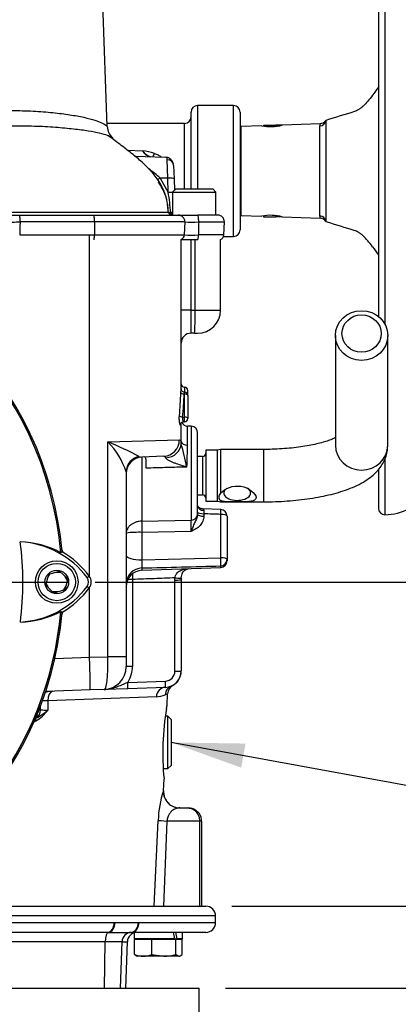
# Model space of a CAD drawing. Units: millimetres. Extents: x 0 to 594, y 0 to 420.
# Drawn here: x 371 to 394, y 146 to 207 of the extents above; entities that cross this region are included whole.
import ezdxf
from ezdxf.enums import TextEntityAlignment as Align
from ezdxf.lldxf.tags import DXFTag

# ---------------------------------------------------------------- set-up
doc = ezdxf.new("R2010")
doc.units = ezdxf.units.MM
for name, color, linetype in [('Default', 7, 'Continuous'), ('DV3_Default', 7, 'Continuous'), ('GB-IS3-INFLG_F14', 7, 'Continuous'), ('II0-20LONG-STD', 7, 'Continuous'), ('II0-20SHORT-STD', 7, 'Continuous'), ('II2-01-STD', 7, 'Continuous'), ('II2-02B3B4_F14-S', 7, 'Continuous'), ('II2-04SHW-STD', 7, 'Continuous')]:
    doc.layers.add(name, color=color, linetype=linetype)
doc.styles.add('SEACAD_Arial', font='arial.ttf')
doc.styles.add('SEACAD_Solid_Edge_ISO_GDT_Symbols', font='SEIGDT.TTF')
tags = doc.linetypes.add('CENTER2', pattern=[28.575, 19.05, -3.175, 3.175, -3.175]).pattern_tags.tags
tags[10:11] = [DXFTag(74, 4), DXFTag(75, 0), DXFTag(340, '0'), DXFTag(46, 0.0), DXFTag(50, 0.0), DXFTag(44, 0.0), DXFTag(45, 0.0)]
tags[8:9] = [DXFTag(74, 4), DXFTag(75, 0), DXFTag(340, '0'), DXFTag(46, 0.0), DXFTag(50, 0.0), DXFTag(44, 0.0), DXFTag(45, 0.0)]
tags[6:7] = [DXFTag(74, 4), DXFTag(75, 0), DXFTag(340, '0'), DXFTag(46, 0.0), DXFTag(50, 0.0), DXFTag(44, 0.0), DXFTag(45, 0.0)]
tags[4:5] = [DXFTag(74, 4), DXFTag(75, 0), DXFTag(340, '0'), DXFTag(46, 0.0), DXFTag(50, 0.0), DXFTag(44, 0.0), DXFTag(45, 0.0)]
doc.dimstyles.new('ISO-InstDr', dxfattribs={"dimtxt": 3.2, "dimasz": 4.48, "dimexe": 1.6, "dimexo": 1.6, "dimgap": 0.8, "dimtad": 1, "dimdec": 0, "dimlfac": 5, "dimzin": 0, "dimdsep": 46, "dimtxsty": 'SEACAD_Arial', "dimblk1": '_SE_FILLED', "dimblk2": '_SE_FILLED', "dimsah": 1, "dimcen": 1.6, "dimadec": 0, "dimazin": 0, "dimtfac": 0.5, "dimtofl": 0, "dimtmove": 0, "dimatfit": 3, "dimfxl": 1, "dimtzin": 0, "dimarcsym": 0})

# ---------------------------------------------------------------- blocks, each defined once
blk = doc.blocks.new('SEANNOT_GROUP99')
at = {"layer": 'Default', "linetype": 'Continuous'}
blk.add_hatch(color=7, dxfattribs=at).paths.add_polyline_path([(384.424, 162.405), (379.883, 162.474), (384.156, 160.936)])
at = {"layer": 'Default', "color": 7, "linetype": 'Continuous'}
blk.add_line((397.377, 159.283), (400.859, 159.283), dxfattribs=at)
blk.add_lwpolyline([(397.377, 159.283), (379.883, 162.474)], dxfattribs=at)
blk.add_circle((403.259, 159.283), 2.4, dxfattribs=at)
at = {"layer": 'Default', "color": 7, "linetype": 'Continuous', "style": 'SEACAD_Solid_Edge_ISO_GDT_Symbols'}
blk.add_text('q', height=3.2, dxfattribs=at).set_placement((401.435, 160.883), align=Align.TOP_LEFT)
blk = doc.blocks.new('SE5')
at = {"layer": 'DV3_Default', "color": 7, "linetype": 'CENTER2'}
blk.add_line((353.692, 172.274), (373.642, 172.274), dxfattribs=at)
at = {"layer": 'GB-IS3-INFLG_F14', "color": 7, "linetype": 'Continuous'}
for p in [(346.592, 147.474), (381.592, 144.474)]:
    blk.add_line(p, (381.592, 147.474), dxfattribs=at)
at = {"layer": 'II0-20LONG-STD', "color": 7, "linetype": 'Continuous'}
for p, q in [((373.215, 174.118), (373.132, 174.065)), ((372.225, 172.087), (372.397, 172.759)), ((372.397, 172.759), (373.064, 172.945)), ((373.064, 172.945), (373.56, 172.461)), ((374.749, 172.542), (374.875, 172.636)), ((372.72, 171.603), (372.225, 172.087)), ((373.56, 172.461), (373.388, 171.79)), ((373.388, 171.79), (372.72, 171.603)), ((374.749, 172.006), (374.875, 171.912)), ((373.132, 170.484), (373.216, 170.431))]:
    blk.add_line(p, q, dxfattribs=at)
for radius in [1.3, 1.14, 0.722]:
    blk.add_circle((372.892, 172.274), radius, dxfattribs=at)
for centre, radius, start, end in [((352.092, 172.274), 21.116, 4.86645, 85.13628), ((352.092, 172.274), 21.203, 4.98926, 85.0132), ((352.092, 172.274), 18.733, 352.50221, 7.52832), ((370.518, 169.258), 5.472, 61.46172, 88.47777), ((370.36, 169.25), 5.487, 36.8699, 86.82482), ((370.36, 169.25), 5.644, 36.8699, 59.60447), ((374.392, 172.274), 0.603, 323.1301, 36.8699), ((374.392, 172.274), 0.446, 323.1301, 36.8699), ((370.389, 175.269), 5.446, 272.90796, 323.19654), ((370.389, 175.269), 5.603, 300.29883, 323.19468), ((352.092, 172.274), 21.203, 274.98926, 355.0132), ((352.092, 172.274), 21.116, 288.57497, 355.13628), ((370.546, 175.261), 5.433, 271.25568, 298.4334)]:
    blk.add_arc(centre, radius, start, end, dxfattribs=at)
at = {"layer": 'II0-20SHORT-STD', "color": 7, "linetype": 'Continuous'}
for p, q in [((372.331, 172.502), (372.496, 172.788)), ((372.809, 172.874), (373.138, 172.874)), ((373.37, 172.646), (373.535, 172.361)), ((372.414, 171.902), (372.249, 172.188)), ((373.454, 172.046), (373.289, 171.761)), ((372.975, 171.674), (372.648, 171.674))]:
    blk.add_line(p, q, dxfattribs=at)
at = {"layer": 'II2-01-STD', "color": 7, "linetype": 'Continuous'}
for p, q in [((374.892, 172.612), (374.892, 193.474)), ((380.492, 184.062), (380.492, 193.206)), ((381.071, 193.185), (381.071, 188.874)), ((381.348, 188.874), (381.348, 193.185)), ((382.892, 188.874), (382.892, 193.198)), ((381.071, 188.874), (380.492, 188.874)), ((381.071, 188.874), (381.348, 188.874)), ((381.348, 188.874), (382.892, 188.874)), ((381.299, 187.474), (381.092, 187.474)), ((381.299, 187.474), (381.492, 187.474)), ((389.912, 187.33), (389.912, 180.634)), ((393.112, 180.634), (393.112, 187.33)), ((380.692, 184.174), (380.692, 183.877)), ((380.692, 183.763), (380.673, 183.763)), ((380.692, 183.877), (380.691, 183.877)), ((380.692, 183.763), (380.692, 183.877)), ((380.692, 182.35), (380.692, 183.763)), ((380.892, 183.677), (380.892, 183.974)), ((380.892, 183.677), (380.892, 182.264)), ((380.579, 182.35), (380.692, 182.35)), ((380.692, 182.064), (380.692, 182.35)), ((380.492, 180.875), (380.492, 182.014)), ((380.64, 182.064), (380.692, 182.064)), ((380.878, 180.63), (380.878, 181.795)), ((381.106, 181.788), (380.878, 181.795)), ((381.106, 181.788), (381.106, 176.061)), ((381.492, 176.421), (381.492, 181.388)), ((376.012, 180.829), (380.378, 180.954)), ((376.012, 167.705), (376.012, 180.829)), ((380.491, 180.722), (380.492, 180.875)), ((377.917, 179.947), (378.097, 179.908)), ((379.433, 179.954), (378.097, 179.908)), ((378.097, 179.908), (378.097, 175.999)), ((381.792, 179.952), (381.492, 179.952)), ((381.792, 179.952), (381.792, 177.596)), ((381.992, 180.324), (381.992, 177.224)), ((382.712, 180.324), (381.992, 180.324)), ((382.899, 180.374), (382.712, 180.324)), ((382.712, 177.224), (382.712, 180.324)), ((382.899, 180.374), (382.899, 177.708)), ((383.837, 180.374), (382.899, 180.374)), ((385.512, 180.374), (383.837, 180.374)), ((385.512, 180.374), (385.512, 177.174)), ((377.132, 179), (377.132, 167.705)), ((381.492, 177.596), (381.792, 177.596)), ((381.992, 177.224), (382.712, 177.224)), ((382.712, 177.224), (382.899, 177.174)), ((382.899, 177.174), (382.899, 177.252)), ((382.899, 177.174), (383.837, 177.174)), ((383.837, 177.174), (385.512, 177.174)), ((381.492, 176.421), (381.492, 176.402)), ((382.908, 176.703), (381.802, 176.746)), ((381.878, 176.444), (381.878, 176.299)), ((382.906, 173.755), (382.906, 176.405)), ((383.292, 176.302), (383.292, 173.652)), ((378.097, 175.999), (381.106, 176.061)), ((381.106, 175.365), (378.097, 175.31)), ((378.097, 175.31), (378.097, 173.627)), ((378.097, 173.627), (382.906, 173.755)), ((382.906, 173.161), (382.906, 173.259)), ((383.292, 173.652), (383.292, 173.56)), ((378.097, 172.993), (382.906, 173.161)), ((378.097, 173.134), (378.097, 172.993)), ((377.518, 172.428), (377.518, 167.123)), ((380.106, 172.397), (380.111, 172.529)), ((380.106, 166.826), (380.106, 172.397)), ((380.496, 172.516), (380.492, 172.411)), ((380.492, 172.411), (380.492, 166.84)), ((374.892, 167.68), (374.892, 171.936)), ((372.775, 167.603), (374.892, 167.677)), ((374.892, 167.68), (376.012, 167.705)), ((374.892, 167.677), (374.892, 167.68)), ((377.132, 167.705), (376.012, 167.705)), ((377.132, 167.705), (377.132, 167.109)), ((377.125, 166.969), (377.132, 166.969)), ((377.132, 166.969), (377.132, 167.109)), ((377.23, 166.146), (379.527, 166.226)), ((374.931, 165.68), (372.213, 165.585)), ((375.781, 165.71), (374.931, 165.68)), ((377.23, 165.76), (375.781, 165.71)), ((379.527, 165.84), (377.23, 165.76)), ((379.661, 165.45), (379.519, 165.39)), ((379.632, 164.745), (379.661, 165.45)), ((379.88, 165.918), (379.973, 165.951)), ((378.975, 165.266), (372.343, 165.025)), ((371.805, 164.474), (371.906, 164.474)), ((379.59, 164.502), (379.597, 164.543)), ((379.683, 164.074), (379.521, 164.074)), ((379.683, 160.874), (379.683, 164.074)), ((379.883, 163.874), (379.683, 164.074)), ((379.883, 163.874), (379.883, 161.074)), ((379.395, 160.874), (379.683, 160.874)), ((379.683, 160.874), (379.883, 161.074)), ((379.413, 159.516), (379.444, 160.254)), ((379.404, 159.516), (379.413, 159.516)), ((380.403, 158.474), (380.906, 158.474)), ((378.842, 152.474), (379.086, 157.716)), ((379.623, 157.674), (379.416, 152.474)), ((381.613, 157.674), (379.623, 157.674)), ((381.613, 157.674), (381.613, 152.474)), ((381.745, 157.674), (381.613, 157.674)), ((381.745, 152.474), (381.745, 157.674))]:
    blk.add_line(p, q, dxfattribs=at)
for centre, radius, start, end in [((381.492, 188.874), 1.4, 270, 0), ((381.092, 186.874), 0.6, 90, 180), ((380.692, 184.374), 0.2, 180, 270), ((380.692, 183.974), 0.2, 0, 90), ((380.692, 183.677), 0.2, 0, 90), ((380.692, 182.264), 0.2, 270, 0), ((380.638, 181.876), 0.187, 89.78465, 148.28894), ((380.892, 182.195), 0.4, 204.9474, 268), ((381.092, 181.388), 0.4, 0, 88), ((368.715, 162.564), 19.669, 62.10537, 68.22209), ((372.759, 177.579), 4.598, 17.99372, 44.96796), ((357.59, 174.341), 23.773, 12.03992, 15.57006), ((315.137, 181.821), 65.752, 357.80232, 358.96173), ((378.132, 178.908), 1, 92, 180), ((381.792, 180.152), 0.2, 270, 0), ((381.792, 177.396), 0.2, 0, 90), ((391.013, 176.744), 9.139, 180.63025, 181.88158), ((382.892, 176.302), 0.4, 0, 87.83075), ((366.658, 175.713), 14.453, 358.62196, 1.37804), ((377.916, 168.129), 7.183, 88.55206, 96.26251), ((373.592, 174.349), 0.4, 193.01983, 227.89526), ((380.017, 173.38), 1.936, 172.67647, 187.32353), ((280.477, 4003.457), 3831.568, 271.459929, 271.531864), ((382.892, 173.56), 0.4, 272, 0), ((378.132, 171.993), 1, 92, 180), ((395.746, 172.916), 18.234, 180.47976, 181.53432), ((352.092, 172.274), 21.2, 275.51365, 354.48635), ((373.592, 170.199), 0.4, 131.682, 166.98017), ((375.732, 167.109), 1.4, 272, 0), ((375.718, 167.123), 1.8, 327.1389, 0), ((379.492, 166.84), 1, 272, 360), ((379.506, 166.826), 0.6, 272, 0), ((379.492, 166.828), 1, 298.57269, 0.00155), ((380.261, 165.425), 0.6, 118.70477, 177.6), ((372.457, 160.286), 4.741, 91.37825, 95.66228), ((378.92, 166.76), 1.495, 272.11128, 293.64184), ((370.326, 165.967), 2.53, 300.53467, 323.12658), ((369.435, 167.992), 4.588, 298.32034, 309.44381), ((372.399, 169.25), 4.801, 264.1065, 269.41328), ((395.438, 161.844), 16.074, 170.28154, 185.69103), ((371.115, 164.882), 1.201, 286.47633, 294.39336), ((385.075, 157.584), 5.99, 161.18816, 178.74065), ((380.412, 159.474), 1, 177.6, 270)]:
    blk.add_arc(centre, radius, start, end, dxfattribs=at)
for centre, major_axis, ratio, start_param, end_param in [((381.092, 188.874), (0, 1.4), 0.014957, 1.570796, 3.141593), ((381.299, 188.874), (0, -1.4), 0.034899, 0, 1.570796), ((374.892, 184.834), (0, -12.212), 0.458563, 1.373124, 1.490006), ((380.673, 183.848), (-0.2, 0.008), 0.428754, 0.089449, 1.587282), ((374.892, 184.748), (0, -12.212), 0.47494, 1.373124, 1.490006), ((380.692, 183.677), (-0.2, 0), 0.429013, 3.141593, 4.712389), ((380.579, 182.436), (-0.199, 0.019), 0.427438, 0.218978, 1.611434), ((380.692, 182.264), (-0.2, 0), 0.429013, 3.141593, 4.712389), ((380.65, 181.872), (0.172, -0.102), 0.972998, 3.160892, 3.689909), ((374.892, 182.014), (5.6, 0), 0.211206, 6.162582, 6.283185), ((380.65, 181.872), (0.172, -0.102), 0.972998, 3.137443, 3.160892), ((379.398, 180.954), (-0.035, 0.999), 0.979535, 3.141593, 4.678196), ((379.492, 180.722), (1, 0.031), 0.853269, 4.737327, 6.247181), ((380.892, 180.875), (-0.4, 0), 0.614139, 0, 1.53589), ((391.512, 180.634), (1.6, 0), 0.95074, 3.141593, 6.283185), ((378.132, 179), (-1, 0), 0.970277, 4.929439, 6.283185), ((383.912, 177.711), (0.82, 0), 0.545497, 2.432871, 6.283185), ((383.912, 177.711), (0.82, 0), 0.545497, 0, 0.708721), ((381.892, 176.946), (0.4, 0), 0.757486, 3.141593, 4.666537), ((381.092, 176.421), (0.4, 0), 0.900448, 4.747296, 6.283185), ((381.892, 176.548), (-0.4, 0), 0.258819, 0, 1.53589), ((381.892, 176.402), (-0.4, 0), 0.258819, 0, 1.53589), ((382.892, 176.302), (-0.015, -0.4), 0.025976, 1.833608, 3.142803), ((382.892, 176.302), (-0.4, 0), 0.258819, 3.141593, 4.677482), ((378.118, 175.465), (-0.011, 0.6), 0.040992, 0.473555, 1.83173), ((378.132, 173.886), (1, 0), 0.258819, 3.141593, 4.677482), ((382.892, 173.652), (-0.011, 0.4), 0.043408, 3.329299, 4.97294), ((382.892, 173.652), (-0.4, 0), 0.258819, 3.141593, 4.677482), ((382.892, 173.652), (0.4, 0), 0.982447, 4.747296, 6.283185), ((378.132, 172.158), (-1, 0), 0.975631, 4.747296, 6.283185), ((377.532, 172.414), (-0.4, 0), 0.034899, 4.747296, 5.571282), ((380.092, 172.411), (0.4, 0), 0.034899, 4.747296, 6.283185), ((380.097, 172.543), (-0.399, 0.028), 0.032398, 1.608037, 3.186736), ((377.532, 167.109), (-0.4, 0), 0.034899, 4.747296, 6.283185), ((380.092, 166.84), (0.4, 0), 0.034899, 4.747296, 6.283185), ((377.216, 166.16), (0.014, -0.4), 0.033683, 0, 1.534714), ((379.513, 166.24), (0.014, -0.4), 0.033683, 0, 1.534714), ((372.484, 164.994), (-0.021, 0.6), 0.971479, 0, 0.50571), ((372.661, 165), (-0.021, 0.6), 0.529269, 0, 1.51041), ((379.548, 165.241), (-0.021, 0.6), 0.956206, 0, 1.495527), ((380.113, 165.365), (-0.233, 0.553), 0.989085, 0, 1.134179), ((371.321, 164.474), (0, -0.6), 0.974275, 0.51927, 1.570796), ((379.196, 164.574), (-0.395, 0.066), 0.894918, 3.124214, 3.278982), ((371.708, 163.78), (-0.088, 0.18), 0.43085, 0.124248, 1.317757), ((380.403, 159.474), (0, 1), 0.999447, 1.528908, 3.141593), ((380.068, 157.674), (-0.999, 0.047), 0.023303, 0.181809, 1.109733)]:
    blk.add_ellipse(centre, major_axis=major_axis, ratio=ratio, start_param=start_param, end_param=end_param, dxfattribs=at)
for centre, major_axis in [((391.512, 187.33), (1.6, 0)), ((391.512, 187.454), (1.2, 0))]:
    blk.add_ellipse(centre, major_axis=major_axis, ratio=0.95074, dxfattribs=at)
for points, knots in [([(380.474, 183.848), (380.476, 183.89), (380.478, 183.927), (380.482, 183.993), (380.484, 184.02), (380.488, 184.059), (380.49, 184.071), (380.492, 184.079), (380.492, 184.075), (380.492, 184.062)], [0, 0, 0, 0, 0.25, 0.25, 0.5, 0.5, 0.75, 0.75, 1, 1, 1, 1]), ([(380.691, 183.88), (380.677, 183.879), (380.643, 183.878), (380.59, 183.901), (380.546, 183.936), (380.518, 183.974), (380.502, 184.009), (380.495, 184.036), (380.493, 184.052), (380.492, 184.06), (380.492, 184.064), (380.492, 184.064), (380.492, 184.064)], [0, 0, 0, 0, 0.1041657, 0.2877046, 0.4349089, 0.5589107, 0.6623246, 0.7417198, 0.791274, 0.8290169, 0.8735951, 0.9120489, 0.9120489, 0.9120489, 0.9120489]), ([(380.691, 183.877), (380.69, 183.877), (380.688, 183.87), (380.682, 183.839), (380.677, 183.805), (380.673, 183.763)], [0.1946498, 0.1946498, 0.1946498, 0.1946498, 0.5, 0.5, 1, 1, 1, 1]), ([(380.452, 181.872), (380.447, 181.864), (380.443, 181.862), (380.432, 181.868), (380.427, 181.877), (380.416, 181.903), (380.411, 181.921), (380.401, 181.965), (380.396, 181.991), (380.388, 182.049), (380.384, 182.081), (380.379, 182.15), (380.377, 182.185), (380.375, 182.294), (380.377, 182.369), (380.383, 182.436)], [0, 0, 0, 0, 0.125, 0.125, 0.25, 0.25, 0.375, 0.375, 0.5, 0.5, 0.625, 0.625, 0.75, 0.75, 1, 1, 1, 1]), ([(380.579, 182.35), (380.573, 182.316), (380.57, 182.277), (380.574, 182.202), (380.58, 182.167), (380.598, 182.11), (380.609, 182.088), (380.625, 182.07), (380.631, 182.066), (380.637, 182.064), (380.639, 182.064), (380.64, 182.064)], [0, 0, 0, 0, 0.25, 0.25, 0.5, 0.5, 0.75, 0.75, 0.875, 0.875, 0.9078876, 0.9078876, 0.9078876, 0.9078876]), ([(389.915, 181.095), (389.867, 181.07), (389.743, 181.011), (389.492, 180.913), (389.161, 180.807), (388.763, 180.704), (388.305, 180.608), (387.794, 180.525), (387.241, 180.457), (386.659, 180.408), (386.066, 180.379), (385.71, 180.376), (385.512, 180.374)], [0.3588994, 0.3588994, 0.3588994, 0.3588994, 0.4078107, 0.4665735, 0.5284502, 0.592952, 0.6595429, 0.7277277, 0.7970869, 0.8672787, 0.938026, 1, 1, 1, 1]), ([(380.378, 180.954), (380.414, 180.955), (380.441, 180.937), (380.469, 180.88), (380.476, 180.855), (380.487, 180.796), (380.49, 180.762), (380.491, 180.722)], [0, 0, 0, 0, 0.5, 0.5, 0.75, 0.75, 1, 1, 1, 1]), ([(385.512, 177.174), (385.652, 177.175), (385.997, 177.177), (386.621, 177.199), (387.327, 177.25), (388.024, 177.326), (388.698, 177.426), (389.346, 177.553), (389.965, 177.706), (390.553, 177.89), (391.111, 178.11), (391.61, 178.363), (392.034, 178.643), (392.376, 178.939), (392.649, 179.252), (392.861, 179.589), (393.013, 179.945), (393.098, 180.306), (393.108, 180.521), (393.112, 180.634)], [0, 0, 0, 0, 0.034469, 0.099825, 0.165321, 0.231095, 0.297338, 0.364296, 0.432311, 0.501871, 0.573671, 0.648538, 0.714563, 0.772578, 0.824692, 0.873077, 0.91924, 0.964234, 1, 1, 1, 1]), ([(378.354, 179.229), (378.356, 179.273), (378.357, 179.316), (378.36, 179.402), (378.361, 179.446), (378.361, 179.529), (378.36, 179.569), (378.357, 179.645), (378.355, 179.68), (378.349, 179.745), (378.345, 179.775), (378.334, 179.825), (378.328, 179.846), (378.305, 179.898), (378.284, 179.914), (378.26, 179.913)], [0, 0, 0, 0, 0.125, 0.125, 0.25, 0.25, 0.375, 0.375, 0.5, 0.5, 0.625, 0.625, 0.75, 0.75, 1, 1, 1, 1]), ([(379.543, 179.87), (379.541, 179.885), (379.537, 179.899), (379.525, 179.921), (379.518, 179.93), (379.49, 179.95), (379.464, 179.955), (379.433, 179.954)], [0, 0, 0, 0, 0.25, 0.25, 0.5, 0.5, 1, 1, 1, 1]), ([(380.841, 179.3), (380.718, 179.334), (380.596, 179.37), (380.354, 179.445), (380.233, 179.485), (380.056, 179.551), (379.998, 179.573), (379.883, 179.622), (379.827, 179.647), (379.72, 179.703), (379.669, 179.733), (379.604, 179.782), (379.585, 179.8), (379.555, 179.835), (379.545, 179.853), (379.543, 179.87)], [0, 0, 0, 0, 0.25, 0.25, 0.5, 0.5, 0.625, 0.625, 0.75, 0.75, 0.875, 0.875, 0.9375, 0.9375, 1, 1, 1, 1]), ([(380.841, 179.3), (380.722, 179.296), (380.603, 179.293), (380.485, 179.29), (380.151, 179.28), (379.817, 179.271), (379.483, 179.261), (379.107, 179.251), (378.73, 179.24), (378.354, 179.229)], [0, 0, 0, 0, 0.14315, 0.14315, 0.14315, 0.545893, 0.545893, 0.545893, 1, 1, 1, 1]), ([(382.899, 177.708), (383.032, 177.854), (383.231, 177.981), (383.664, 178.135), (383.908, 178.16), (384.368, 178.082), (384.589, 177.982), (384.934, 177.727), (385.065, 177.562), (385.064, 177.368), (385.032, 177.317), (384.922, 177.242), (384.846, 177.219), (384.584, 177.174), (384.364, 177.174), (383.907, 177.174), (383.664, 177.172), (383.229, 177.18), (383.032, 177.192), (382.899, 177.252)], [0, 0, 0, 0, 0.125, 0.125, 0.25, 0.25, 0.375, 0.375, 0.5, 0.5, 0.5625, 0.5625, 0.625, 0.625, 0.75, 0.75, 0.875, 0.875, 1, 1, 1, 1]), ([(382.899, 177.708), (382.864, 177.666), (382.837, 177.624), (382.8, 177.54), (382.79, 177.498), (382.79, 177.438), (382.792, 177.419), (382.801, 177.382), (382.809, 177.363), (382.837, 177.311), (382.864, 177.28), (382.899, 177.252)], [0, 0, 0, 0, 0.25, 0.25, 0.5, 0.5, 0.625, 0.625, 0.75, 0.75, 1, 1, 1, 1]), ([(381.799, 176.744), (381.765, 176.748), (381.708, 176.754), (381.63, 176.787), (381.575, 176.824), (381.54, 176.858), (381.514, 176.89), (381.493, 176.928), (381.493, 176.953), (381.492, 176.946), (381.492, 176.946)], [0, 0, 0, 0, 0.1278771, 0.2449068, 0.3422143, 0.4292459, 0.5299978, 0.6920655, 0.9585818, 0.9608505, 0.9608505, 0.9608505, 0.9608505]), ([(381.492, 176.402), (381.492, 176.355), (381.485, 176.308), (381.462, 176.217), (381.445, 176.173), (381.407, 176.089), (381.387, 176.048), (381.345, 175.966), (381.325, 175.926), (381.286, 175.844), (381.267, 175.802), (381.231, 175.717), (381.215, 175.673), (381.182, 175.586), (381.167, 175.542), (381.144, 175.475), (381.136, 175.453), (381.121, 175.409), (381.114, 175.387), (381.106, 175.365)], [0, 0, 0, 0, 0.125, 0.125, 0.25, 0.25, 0.375, 0.375, 0.5, 0.5, 0.625, 0.625, 0.75, 0.75, 0.875, 0.875, 0.9375, 0.9375, 1, 1, 1, 1]), ([(381.878, 176.299), (381.878, 176.245), (381.873, 176.192), (381.852, 176.089), (381.836, 176.038), (381.795, 175.939), (381.771, 175.893), (381.713, 175.803), (381.679, 175.761), (381.571, 175.643), (381.486, 175.576), (381.348, 175.489), (381.301, 175.463), (381.205, 175.413), (381.155, 175.389), (381.106, 175.365)], [0, 0, 0, 0, 0.125, 0.125, 0.25, 0.25, 0.375, 0.375, 0.5, 0.5, 0.75, 0.75, 0.875, 0.875, 1, 1, 1, 1]), ([(381.8, 176.744), (381.802, 176.744), (381.804, 176.743), (381.814, 176.739), (381.824, 176.733), (381.844, 176.717), (381.854, 176.706), (381.869, 176.679), (381.874, 176.663), (381.874, 176.644)], [0.1385102, 0.1385102, 0.1385102, 0.1385102, 0.25, 0.25, 0.5, 0.5, 0.75, 0.75, 1, 1, 1, 1]), ([(382.906, 176.405), (382.731, 176.412), (382.555, 176.418), (382.379, 176.425), (382.212, 176.432), (382.045, 176.438), (381.878, 176.444)], [0, 0, 0, 0, 0.512785, 0.512785, 0.512785, 1, 1, 1, 1]), ([(378.097, 175.999), (378.032, 175.997), (377.967, 175.99), (377.84, 175.967), (377.777, 175.951), (377.659, 175.91), (377.603, 175.885), (377.497, 175.829), (377.449, 175.797), (377.362, 175.728), (377.322, 175.69), (377.254, 175.612), (377.226, 175.572), (377.157, 175.446), (377.132, 175.356), (377.132, 175.269)], [0, 0, 0, 0, 0.125, 0.125, 0.25, 0.25, 0.375, 0.375, 0.5, 0.5, 0.625, 0.625, 0.75, 0.75, 1, 1, 1, 1]), ([(380.111, 172.529), (380.118, 172.579), (380.13, 172.626), (380.156, 172.693), (380.167, 172.715), (380.19, 172.756), (380.202, 172.776), (380.243, 172.831), (380.275, 172.864), (380.344, 172.922), (380.382, 172.946), (380.462, 172.989), (380.504, 173.007), (380.589, 173.038), (380.633, 173.051), (380.715, 173.072), (380.751, 173.08), (380.789, 173.087)], [0, 0, 0, 0, 0.125, 0.125, 0.1875, 0.1875, 0.25, 0.25, 0.375, 0.375, 0.5, 0.5, 0.625, 0.625, 0.75, 0.75, 0.8505841, 0.8505841, 0.8505841, 0.8505841]), ([(380.497, 172.515), (380.503, 172.581), (380.515, 172.693), (380.567, 172.843), (380.631, 172.938), (380.712, 173.006), (380.832, 173.059), (380.924, 173.084), (380.959, 173.092), (380.959, 173.093)], [0, 0, 0, 0, 0.155554, 0.3081372, 0.4478815, 0.6183386, 0.8047763, 0.9116308, 0.9127542, 0.9127542, 0.9127542, 0.9127542]), ([(380.111, 172.529), (379.688, 172.512), (379.264, 172.496), (378.841, 172.479), (378.4, 172.462), (377.959, 172.445), (377.518, 172.428)], [0, 0, 0, 0, 0.489847, 0.489847, 0.489847, 1, 1, 1, 1]), ([(374.931, 165.68), (374.931, 165.68), (374.932, 165.681), (374.933, 165.684), (374.933, 165.686), (374.934, 165.696), (374.935, 165.706), (374.936, 165.732), (374.936, 165.748), (374.936, 165.786), (374.937, 165.83), (374.937, 165.886), (374.936, 165.947), (374.936, 165.981), (374.935, 166.091), (374.933, 166.173), (374.931, 166.312), (374.93, 166.36), (374.928, 166.462), (374.927, 166.515), (374.923, 166.677), (374.92, 166.792), (374.915, 166.973), (374.913, 167.036), (374.909, 167.161), (374.907, 167.224), (374.901, 167.416), (374.897, 167.545), (374.892, 167.677)], [0, 0, 0, 0, 0.03125, 0.03125, 0.0625, 0.0625, 0.125, 0.125, 0.1875, 0.1875, 0.25, 0.3125, 0.3125, 0.375, 0.375, 0.5, 0.5, 0.5625, 0.5625, 0.625, 0.625, 0.75, 0.75, 0.8125, 0.8125, 0.875, 0.875, 1, 1, 1, 1]), ([(375.781, 165.71), (375.802, 165.71), (375.822, 165.724), (375.85, 165.763), (375.859, 165.779), (375.876, 165.818), (375.892, 165.862), (375.907, 165.918), (375.922, 165.979), (375.928, 166.013), (375.948, 166.122), (375.959, 166.205), (375.974, 166.343), (375.979, 166.391), (375.987, 166.492), (375.991, 166.545), (376.001, 166.708), (376.006, 166.822), (376.011, 167.003), (376.013, 167.065), (376.015, 167.19), (376.015, 167.253), (376.016, 167.444), (376.015, 167.573), (376.012, 167.705)], [0, 0, 0, 0, 0.125, 0.125, 0.1875, 0.1875, 0.25, 0.3125, 0.3125, 0.375, 0.375, 0.5, 0.5, 0.5625, 0.5625, 0.625, 0.625, 0.75, 0.75, 0.8125, 0.8125, 0.875, 0.875, 1, 1, 1, 1]), ([(375.781, 165.71), (375.843, 165.712), (375.906, 165.717), (376.03, 165.732), (376.091, 165.742), (376.274, 165.78), (376.395, 165.815), (376.633, 165.898), (376.75, 165.946), (376.928, 166.021), (376.988, 166.046), (377.108, 166.097), (377.169, 166.122), (377.23, 166.146)], [0, 0, 0, 0, 0.125, 0.125, 0.25, 0.25, 0.5, 0.5, 0.75, 0.75, 0.875, 0.875, 1, 1, 1, 1]), ([(372.343, 165.025), (372.344, 164.929), (372.345, 164.834), (372.346, 164.738), (372.348, 164.642), (372.349, 164.545), (372.35, 164.449)], [0, 0, 0, 0, 0.49888, 0.49888, 0.49888, 1, 1, 1, 1]), ([(371.906, 164.474), (371.905, 164.548), (371.905, 164.622), (371.904, 164.696), (371.904, 164.723), (371.904, 164.751), (371.903, 164.778)], [0, 0, 0, 0, 0.4266474, 0.4266474, 0.4266474, 0.5842668, 0.5842668, 0.5842668, 0.5842668]), ([(379.595, 164.557), (379.607, 164.628), (379.617, 164.682), (379.626, 164.736), (379.629, 164.75), (379.632, 164.768), (379.633, 164.772), (379.633, 164.772)], [0, 0, 0, 0, 0.25, 0.25, 0.375, 0.375, 0.4996518, 0.4996518, 0.4996518, 0.4996518]), ([(379.609, 164.619), (379.617, 164.662), (379.624, 164.703), (379.626, 164.713), (379.627, 164.717), (379.627, 164.717)], [0.1613973, 0.1613973, 0.1613973, 0.1613973, 0.486072, 0.648829, 0.6545079, 0.6545079, 0.6545079, 0.6545079]), ([(379.621, 164.683), (379.622, 164.693), (379.625, 164.708), (379.627, 164.721), (379.627, 164.716), (379.628, 164.724), (379.629, 164.728), (379.63, 164.736), (379.63, 164.741), (379.63, 164.745)], [0.5976765, 0.5976765, 0.5976765, 0.5976765, 0.7644062, 0.918812, 0.9721789, 0.977026, 0.9814478, 0.9893652, 1, 1, 1, 1]), ([(380.403, 158.474), (380.337, 158.474), (380.268, 158.465), (380.161, 158.433), (380.125, 158.419), (380.052, 158.382), (380.015, 158.36), (379.941, 158.306), (379.904, 158.274), (379.832, 158.196), (379.797, 158.152), (379.747, 158.071), (379.731, 158.042), (379.701, 157.98), (379.687, 157.947), (379.662, 157.876), (379.651, 157.837), (379.633, 157.758), (379.627, 157.717), (379.623, 157.674)], [0, 0, 0, 0, 0.25, 0.25, 0.375, 0.375, 0.5, 0.5, 0.625, 0.625, 0.75, 0.75, 0.8125, 0.8125, 0.875, 0.875, 0.9375, 0.9375, 1, 1, 1, 1]), ([(380.906, 158.474), (380.997, 158.474), (381.089, 158.453), (381.259, 158.373), (381.336, 158.316), (381.436, 158.204), (381.465, 158.164), (381.517, 158.077), (381.54, 158.03), (381.594, 157.885), (381.613, 157.78), (381.613, 157.674)], [0, 0, 0, 0, 0.25, 0.25, 0.5, 0.5, 0.625, 0.625, 0.75, 0.75, 1, 1, 1, 1]), ([(381.739, 157.675), (381.736, 157.748), (381.73, 157.881), (381.639, 158.083), (381.501, 158.252), (381.325, 158.378), (381.118, 158.459), (380.984, 158.469), (380.906, 158.474)], [0, 0, 0, 0, 0.156284, 0.330067, 0.497752, 0.663293, 0.833235, 1, 1, 1, 1])]:
    blk.add_open_spline(points, degree=3, knots=knots, dxfattribs=at)
at = {"layer": 'II2-02B3B4_F14-S', "color": 7, "linetype": 'Continuous'}
for p, q in [((359.669, 152.474), (381.992, 152.474)), ((382.592, 151.874), (357.861, 151.874)), ((382.592, 151.474), (382.592, 151.874)), ((356.191, 151.474), (376.395, 151.474)), ((376.395, 151.474), (376.443, 151.474)), ((376.443, 151.474), (377.866, 151.474)), ((377.866, 151.474), (377.908, 151.474)), ((377.908, 151.474), (382.592, 151.474)), ((375.996, 150.874), (353.756, 150.874)), ((376.046, 150.874), (375.996, 150.874)), ((377.46, 150.874), (377.431, 150.874)), ((381.992, 150.874), (377.46, 150.874)), ((377.612, 150.843), (377.612, 150.474)), ((380.106, 150.474), (377.612, 150.474)), ((378.704, 150.444), (377.642, 150.444)), ((377.642, 149.53), (377.642, 150.444)), ((377.932, 150.474), (377.902, 150.444)), ((380.154, 150.444), (378.704, 150.444)), ((378.704, 149.53), (378.704, 150.444)), ((380.106, 150.474), (380.242, 150.474)), ((380.154, 149.53), (380.154, 150.444)), ((380.542, 150.444), (380.154, 150.444)), ((380.572, 150.474), (380.242, 150.474)), ((380.282, 150.444), (380.252, 150.474)), ((380.542, 149.53), (380.542, 150.444)), ((380.572, 150.474), (380.572, 150.874)), ((375.848, 150.295), (369.914, 150.295)), ((375.815, 147.474), (375.848, 150.295)), ((376.877, 150.295), (375.848, 150.295)), ((376.784, 147.474), (376.877, 150.295)), ((376.877, 150.295), (377.203, 150.295)), ((377.104, 147.474), (377.203, 150.295)), ((377.737, 149.446), (377.792, 149.414)), ((378.173, 149.414), (377.792, 149.414)), ((379.429, 149.414), (378.173, 149.414)), ((378.704, 149.53), (379.429, 149.414)), ((380.348, 149.414), (379.429, 149.414)), ((380.154, 149.53), (380.348, 149.414)), ((380.348, 149.414), (380.392, 149.414)), ((380.392, 149.414), (380.448, 149.446))]:
    blk.add_line(p, q, dxfattribs=at)
for centre, radius, start, end in [((381.992, 151.874), 0.6, 0, 90), ((381.992, 151.474), 0.6, 270, 0), ((376.738, 176.766), 25.902, 268.46836, 271.53164), ((377.802, 150.274), 0.6, 90, 178), ((378.2, 150.807), 1.393, 246.41534, 268.90325), ((378.147, 150.806), 1.392, 271.08694, 293.59447), ((379.405, 151.885), 2.471, 270.55522, 287.64297)]:
    blk.add_arc(centre, radius, start, end, dxfattribs=at)
for centre, major_axis, ratio, start_param, end_param in [((375.996, 151.474), (0, -0.6), 0.665034, 0, 1.570796), ((376.042, 151.474), (-0.006, -0.6), 0.667561, 0.02454, 1.577379), ((377.42, 151.474), (0.007, -0.6), 0.744519, 0.00977, 1.562608), ((377.46, 151.474), (0, 0.6), 0.746813, 3.141593, 4.712389), ((376.05, 150.274), (0, 0.6), 0.336213, 0.0194, 1.53589), ((377.442, 150.274), (0, 0.6), 0.941786, 0.0194, 1.53589), ((379.092, 150.301), (1.083, -5.52), 0.182676, 1.566323, 1.638924), ((379.092, 151.047), (1.083, -5.52), 0.182676, 1.430995, 1.503596)]:
    blk.add_ellipse(centre, major_axis=major_axis, ratio=ratio, start_param=start_param, end_param=end_param, dxfattribs=at)
for points, knots in [([(377.746, 149.441), (377.743, 149.442), (377.741, 149.444), (377.706, 149.466), (377.674, 149.495), (377.642, 149.53)], [0.4624538, 0.4624538, 0.4624538, 0.4624538, 0.5, 0.5, 1, 1, 1, 1]), ([(380.348, 149.414), (380.365, 149.414), (380.381, 149.417), (380.414, 149.427), (380.43, 149.435), (380.479, 149.466), (380.511, 149.495), (380.542, 149.53)], [0, 0, 0, 0, 0.25, 0.25, 0.5, 0.5, 1, 1, 1, 1])]:
    blk.add_open_spline(points, degree=3, knots=knots, dxfattribs=at)
at = {"layer": 'II2-04SHW-STD', "color": 7, "linetype": 'Continuous'}
for p, q in [((392.942, 218.385), (392.942, 188.012)), ((392.542, 217.985), (392.542, 188.494)), ((375.975, 200.092), (375.713, 207.605)), ((381.092, 196.285), (381.092, 200.985)), ((381.492, 201.385), (381.492, 196.285)), ((383.692, 201.385), (381.492, 201.385)), ((383.692, 193.385), (383.692, 201.385)), ((384.092, 200.985), (384.092, 193.785)), ((389.338, 200.47), (389.338, 194.299)), ((380.692, 200.285), (375.969, 200.285)), ((380.692, 196.285), (380.692, 200.285)), ((385.422, 200.143), (384.128, 200.098)), ((384.128, 200.098), (384.128, 194.671)), ((385.518, 200.185), (386.272, 200.185)), ((385.518, 200.185), (385.518, 200.127)), ((386.272, 200.185), (386.272, 200.114)), ((386.642, 200.185), (386.272, 200.185)), ((388.974, 200.267), (386.654, 200.186)), ((388.955, 194.634), (388.955, 200.135)), ((377.209, 198.649), (378.134, 198.623)), ((377.663, 198.295), (379.539, 198.229)), ((379.59, 198.21), (379.539, 198.229)), ((379.67, 196.952), (379.641, 198.067)), ((380.027, 197.722), (380.056, 196.896)), ((379.21, 196.955), (379.7, 196.073)), ((379.67, 196.952), (379.21, 196.955)), ((379.21, 196.955), (379.21, 196.955)), ((379.7, 196.073), (379.67, 196.952)), ((380.056, 196.896), (380.08, 196.197)), ((380.167, 196.285), (379.967, 196.085)), ((379.967, 196.085), (382.617, 196.085)), ((379.967, 196.085), (379.967, 194.685)), ((380.167, 196.285), (382.417, 196.285)), ((382.617, 196.085), (382.417, 196.285)), ((382.617, 194.685), (382.617, 196.085)), ((369.325, 194.685), (370.628, 194.685)), ((370.628, 194.685), (375.168, 194.685)), ((375.168, 194.685), (380.31, 194.685)), ((379.84, 194.847), (379.868, 194.847)), ((380.31, 194.685), (381.503, 194.685)), ((382.731, 194.685), (381.503, 194.685)), ((384.128, 194.671), (385.422, 194.626)), ((385.518, 194.642), (385.518, 194.585)), ((385.518, 194.585), (386.272, 194.585)), ((386.272, 194.655), (386.272, 194.585)), ((386.642, 194.585), (386.272, 194.585)), ((386.654, 194.583), (388.974, 194.502)), ((375.189, 194.271), (370.648, 194.271)), ((375.189, 194.271), (375.187, 193.474)), ((380.709, 194.271), (375.189, 194.271)), ((380.709, 194.271), (380.681, 193.474)), ((381.562, 194.271), (383.13, 194.271)), ((383.102, 193.474), (383.13, 194.271)), ((370.625, 193.474), (375.187, 193.474)), ((375.187, 193.474), (380.681, 193.474)), ((381.501, 193.185), (380.482, 193.185)), ((383.102, 193.474), (381.543, 193.474)), ((383.085, 193.385), (383.692, 193.385)), ((392.942, 179.774), (392.942, 176.385)), ((392.542, 179.133), (392.542, 176.785))]:
    blk.add_line(p, q, dxfattribs=at)
for centre, radius, start, end in [((381.492, 200.985), 0.4, 90, 180), ((383.692, 200.985), 0.4, 0, 90), ((418.455, 109.737), 95.291, 106.69556, 107.7921), ((380.692, 200.685), 0.4, 270, 0), ((376.891, 200.116), 0.917, 181.25154, 231.07865), ((384.142, 199.698), 0.4, 92, 97.18075), ((385.948, 202.878), 2.785, 259.12897, 284.87103), ((389.227, 200.136), 0.272, 150.97377, 180.1511), ((375.894, 186.973), 11.863, 75.52554, 79.11244), ((378.689, 198.858), 0.603, 203.04862, 261.89467), ((378.925, 199.183), 0.968, 215.32608, 253.3005), ((379.571, 197.902), 0.32, 64.98119, 95.73105), ((379.565, 197.745), 0.458, 7.7697, 63.88185), ((375.317, 192.707), 5.762, 47.49383, 56.01043), ((369.166, 194.254), 10.69, 3.17764, 9.79356), ((379.911, 194.885), 0.2, 183.06268, 270), ((379.864, 194.573), 0.275, 67.60783, 89.31972), ((380.31, 194.285), 0.4, 358, 90), ((382.731, 194.285), 0.4, 358, 90), ((384.142, 195.071), 0.4, 262.81925, 268), ((385.948, 191.891), 2.785, 75.12897, 100.87103), ((389.227, 194.633), 0.272, 179.8489, 209.02623), ((388.988, 194.118), 0.378, 27.19506, 92.12615), ((418.455, 285.032), 95.291, 252.2079, 253.30444), ((370.183, 219.892), 25.625, 268.95962, 271.04038), ((381.136, 210.856), 16.59, 268.52736, 271.47264), ((383.692, 193.785), 0.4, 270, 0), ((380.382, 193.485), 0.3, 291.64555, 358), ((381.112, 215.712), 22.242, 268.89074, 271.10926), ((382.803, 193.485), 0.3, 287.39888, 358), ((392.942, 176.785), 0.4, 180, 270), ((392.942, 179.385), 3, 270, 299.48101)]:
    blk.add_arc(centre, radius, start, end, dxfattribs=at)
for centre, major_axis, ratio, start_param, end_param in [((415.942, 194.137), (-26.431, 0), 0.680387, -0.483617, -0.453546), ((388.941, 200.516), (0.4, 0), 0.954329, 4.747296, 6.162237), ((378.859, 198.608), (0.129, 0.379), 0.127716, 3.568901, 4.353895), ((379.576, 197.815), (-0.193, -0.35), 0.947617, 3.134177, 3.631427), ((379.627, 197.708), (-0.4, -0.014), 0.896721, 3.141593, 4.646174), ((379.656, 196.882), (-0.4, -0.014), 0.172466, 3.14159, 4.671441), ((379.686, 196.003), (-0.4, -0.014), 0.172466, 3.927307, 4.671439), ((370.628, 194.285), (0, 0.4), 0.050931, 4.677482, 6.283185), ((375.168, 194.285), (0, 0.4), 0.050931, 4.677482, 6.283185), ((379.895, 194.885), (0, -0.2), 0.280787, 4.902648, 6.171248), ((379.937, 194.885), (0, -0.2), 0.351877, 4.900722, 6.283185), ((381.503, 194.285), (0, 0.4), 0.146746, 4.677482, 6.283185), ((388.941, 194.253), (0.4, 0), 0.954329, 0.120949, 1.53589), ((375.172, 193.485), (0, -0.3), 0.050931, 0, 1.53589), ((381.501, 193.485), (0, 0.3), 0.138298, 3.141593, 4.677482), ((415.942, 200.632), (-26.431, 0), 0.680387, 0.453546, 0.483617)]:
    blk.add_ellipse(centre, major_axis=major_axis, ratio=ratio, start_param=start_param, end_param=end_param, dxfattribs=at)
for points, knots in [([(392.183, 202.017), (392.085, 201.879), (391.988, 201.755), (391.796, 201.532), (391.701, 201.433), (391.562, 201.304), (391.515, 201.264), (391.424, 201.193), (391.379, 201.161), (391.246, 201.076), (391.161, 201.035), (391.08, 201.011)], [0, 0, 0, 0, 0.25, 0.25, 0.5, 0.5, 0.625, 0.625, 0.75, 0.75, 1, 1, 1, 1]), ([(358.848, 200.859), (359.821, 200.978), (360.865, 200.991), (362.453, 200.977), (362.987, 200.974), (364.067, 200.974), (364.615, 200.977), (365.688, 200.987), (366.219, 200.995), (367.266, 201.013), (367.786, 201.025), (368.801, 201.051), (369.29, 201.068), (370.233, 201.079), (370.687, 201.074), (371.558, 201.043), (371.975, 201.013), (372.748, 200.94), (373.106, 200.899), (373.769, 200.809), (374.075, 200.759), (374.62, 200.65), (374.859, 200.592), (375.27, 200.471), (375.442, 200.408), (375.719, 200.286), (375.822, 200.228), (375.944, 200.139), (375.974, 200.106), (375.976, 200.084)], [0, 0, 0, 0, 0.125, 0.125, 0.1875, 0.1875, 0.25, 0.25, 0.3125, 0.3125, 0.375, 0.375, 0.4375, 0.4375, 0.5, 0.5, 0.5625, 0.5625, 0.625, 0.625, 0.6875, 0.6875, 0.75, 0.75, 0.8125, 0.8125, 0.875, 0.875, 0.9294287, 0.9294287, 0.9294287, 0.9294287]), ([(389.325, 200.478), (389.315, 200.461), (389.293, 200.424), (389.231, 200.356), (389.135, 200.296), (389.038, 200.263), (388.986, 200.27), (388.978, 200.271)], [0, 0, 0, 0, 0.135204, 0.340253, 0.618564, 0.948167, 1, 1, 1, 1]), ([(376.048, 199.528), (376.031, 199.535), (376.013, 199.542), (375.866, 199.595), (375.705, 199.642), (375.314, 199.734), (375.083, 199.778), (374.546, 199.864), (374.241, 199.904), (373.572, 199.977), (373.206, 200.011), (372.413, 200.074), (371.981, 200.099), (371.07, 200.124), (370.593, 200.128), (369.598, 200.116), (369.079, 200.101), (367.468, 200.066), (366.359, 200.049), (364.665, 200.035), (364.09, 200.033), (362.954, 200.032), (362.392, 200.034), (361.277, 200.042), (360.725, 200.045), (359.642, 200.017), (359.119, 199.99), (358.625, 199.944)], [0.178242, 0.178242, 0.178242, 0.178242, 0.1875, 0.1875, 0.25, 0.25, 0.3125, 0.3125, 0.375, 0.375, 0.4375, 0.4375, 0.5, 0.5, 0.5625, 0.5625, 0.625, 0.625, 0.75, 0.75, 0.8125, 0.8125, 0.875, 0.875, 0.9375, 0.9375, 1, 1, 1, 1]), ([(379.619, 195.594), (379.603, 195.666), (379.526, 195.974), (379.35, 196.397), (379.084, 196.837), (378.762, 197.265), (378.298, 197.754), (377.687, 198.287), (377.001, 198.821), (376.426, 199.246), (376.122, 199.473), (376.04, 199.535)], [0.1063298, 0.1063298, 0.1063298, 0.1063298, 0.1360963, 0.2312733, 0.2863726, 0.3480925, 0.4638325, 0.603326, 0.7655545, 0.9454359, 1, 1, 1, 1]), ([(376.324, 199.382), (376.312, 199.393), (376.295, 199.405), (376.224, 199.451), (376.149, 199.489), (376.048, 199.528)], [0.10401674, 0.10401674, 0.10401674, 0.10401674, 0.125, 0.125, 0.17824196, 0.17824196, 0.17824196, 0.17824196]), ([(378.859, 198.46), (378.936, 198.436), (379.01, 198.406), (379.114, 198.349), (379.148, 198.329), (379.207, 198.287), (379.233, 198.266), (379.258, 198.245)], [0, 0, 0, 0, 0.25, 0.25, 0.375, 0.375, 0.4784057, 0.4784057, 0.4784057, 0.4784057]), ([(379.641, 198.067), (379.64, 198.102), (379.636, 198.132), (379.619, 198.179), (379.607, 198.198), (379.59, 198.21)], [0, 0, 0, 0, 0.5, 0.5, 1, 1, 1, 1]), ([(379.715, 194.8), (379.696, 195.069), (379.658, 195.528), (379.448, 196.14), (379.256, 196.472), (379.141, 196.64), (379.096, 196.701), (379.09, 196.708), (379.09, 196.708)], [0, 0, 0, 0, 0.1051952, 0.2074699, 0.3005448, 0.341998, 0.3803592, 0.3976414, 0.3976414, 0.3976414, 0.3976414]), ([(379.708, 194.873), (379.702, 195), (379.692, 195.164), (379.665, 195.354), (379.653, 195.419)], [0, 0, 0, 0, 0.05468694, 0.08221149, 0.08221149, 0.08221149, 0.08221149]), ([(369.217, 194.871), (370.514, 194.871), (371.811, 194.871), (373.59, 194.871), (374.073, 194.871), (374.797, 194.872), (375.039, 194.872), (375.517, 194.871), (375.754, 194.871), (376.458, 194.871), (376.924, 194.871), (377.764, 194.871), (378.151, 194.872), (378.64, 194.872), (378.789, 194.872), (379.058, 194.872), (379.178, 194.872), (379.38, 194.872), (379.464, 194.872), (379.597, 194.873), (379.646, 194.873), (379.705, 194.873), (379.711, 194.874), (379.711, 194.874), (379.711, 194.874), (379.711, 194.874)], [0.2910826, 0.2910826, 0.2910826, 0.2910826, 0.375, 0.375, 0.40625, 0.40625, 0.421875, 0.421875, 0.4375, 0.4375, 0.46875, 0.46875, 0.5, 0.5, 0.515625, 0.515625, 0.53125, 0.53125, 0.546875, 0.546875, 0.5625, 0.5625, 0.578125, 0.578125, 0.5879513, 0.5879513, 0.5879513, 0.5879513]), ([(379.713, 194.846), (379.721, 194.846), (379.73, 194.846), (379.77, 194.846), (379.805, 194.846), (379.84, 194.847)], [0.842137, 0.842137, 0.842137, 0.842137, 0.875, 0.875, 1, 1, 1, 1]), ([(370.648, 194.271), (370.645, 194.145), (370.641, 194.019), (370.637, 193.893), (370.633, 193.754), (370.629, 193.614), (370.625, 193.474)], [0, 0, 0, 0, 0.473615, 0.473615, 0.473615, 1, 1, 1, 1]), ([(381.562, 194.271), (381.557, 194.075), (381.553, 193.88), (381.548, 193.685), (381.546, 193.615), (381.544, 193.544), (381.543, 193.474)], [0, 0, 0, 0, 0.734756, 0.734756, 0.734756, 1, 1, 1, 1]), ([(392.183, 192.752), (392.085, 192.89), (391.988, 193.014), (391.796, 193.238), (391.701, 193.336), (391.562, 193.465), (391.515, 193.505), (391.424, 193.576), (391.379, 193.608), (391.246, 193.693), (391.161, 193.734), (391.08, 193.758)], [0, 0, 0, 0, 0.25, 0.25, 0.5, 0.5, 0.625, 0.625, 0.75, 0.75, 1, 1, 1, 1])]:
    blk.add_open_spline(points, degree=3, knots=knots, dxfattribs=at)
blk.add_open_spline([(379.21, 196.955), (379.159, 196.919), (379.107, 196.885), (379.059, 196.855)], degree=3, dxfattribs=at)
blk = doc.blocks.new('DMBLK846')
at = {"layer": 'Default', "linetype": 'Continuous'}
for points in [[(443.331, 213.905), (442.585, 218.385), (441.838, 213.905)], [(443.331, 156.954), (441.838, 156.954), (442.585, 152.474)]]:
    blk.add_hatch(color=7, dxfattribs=at).paths.add_polyline_path(points)
at = {"layer": 'Default', "color": 7, "linetype": 'Continuous'}
for p, q in [((394.542, 218.385), (444.185, 218.385)), ((442.585, 152.474), (442.585, 218.385)), ((383.592, 152.474), (444.185, 152.474))]:
    blk.add_line(p, q, dxfattribs=at)
at = {"layer": 'Default', "color": 7, "linetype": 'Continuous', "style": 'SEACAD_Arial'}
for s, p in [(')', (438.585, 193.464)), ('12.97"', (438.585, 178.995)), ('330', (434.745, 178.995)), ('(', (438.585, 175.934))]:
    blk.add_text(s, height=3.2, rotation=90, dxfattribs=at).set_placement(p, align=Align.TOP_LEFT)
blk = doc.blocks.new('_SE_FILLED')
at = {"color": 0}
blk.add_line((0, 0), (-1, 0), dxfattribs=at)
blk.add_solid([(0, 0), (-1, -0.1665), (-1, 0.1665), (0, 0)], dxfattribs=at)
blk = doc.blocks.new('DMBLK847')
at = {"layer": 'Default', "linetype": 'Continuous'}
for points in [[(433.731, 203.705), (432.985, 208.185), (432.238, 203.705)], [(433.731, 156.954), (432.238, 156.954), (432.985, 152.474)]]:
    blk.add_hatch(color=7, dxfattribs=at).paths.add_polyline_path(points)
at = {"layer": 'Default', "color": 7, "linetype": 'Continuous'}
for p, q in [((377.287, 208.185), (434.585, 208.185)), ((432.985, 208.185), (432.985, 152.474)), ((383.592, 152.474), (434.585, 152.474))]:
    blk.add_line(p, q, dxfattribs=at)
at = {"layer": 'Default', "color": 7, "linetype": 'Continuous', "style": 'SEACAD_Arial'}
for s, p in [(')', (428.985, 188.364)), ('10.97"', (428.985, 173.895)), ('279', (425.145, 173.895)), ('(', (428.985, 170.834))]:
    blk.add_text(s, height=3.2, rotation=90, dxfattribs=at).set_placement(p, align=Align.TOP_LEFT)
blk = doc.blocks.new('DMBLK848')
at = {"layer": 'Default', "linetype": 'Continuous'}
for points in [[(424.131, 167.794), (423.385, 172.274), (422.638, 167.794)], [(424.131, 156.954), (422.638, 156.954), (423.385, 152.474)]]:
    blk.add_hatch(color=7, dxfattribs=at).paths.add_polyline_path(points)
at = {"layer": 'Default', "color": 7, "linetype": 'Continuous'}
for p, q in [((375.242, 172.274), (424.985, 172.274)), ((423.385, 172.274), (423.385, 152.474)), ((383.592, 152.474), (424.985, 152.474))]:
    blk.add_line(p, q, dxfattribs=at)
at = {"layer": 'Default', "color": 7, "linetype": 'Continuous', "style": 'SEACAD_Arial'}
for s, p in [(')', (419.385, 169.157)), ('3.90"', (419.385, 157.191)), ('99', (415.545, 157.191)), ('(', (419.385, 154.131))]:
    blk.add_text(s, height=3.2, rotation=90, dxfattribs=at).set_placement(p, align=Align.TOP_LEFT)
blk = doc.blocks.new('DMBLK849')
at = {"layer": 'Default', "linetype": 'Continuous'}
for points in [[(424.131, 156.954), (422.638, 156.954), (423.385, 152.474)], [(424.131, 142.994), (423.385, 147.474), (422.638, 142.994)]]:
    blk.add_hatch(color=7, dxfattribs=at).paths.add_polyline_path(points)
at = {"layer": 'Default', "color": 7, "linetype": 'Continuous'}
for p, q in [((423.385, 161.434), (423.385, 152.474)), ((383.592, 152.474), (424.985, 152.474)), ((383.192, 147.474), (424.985, 147.474)), ((423.385, 147.474), (423.385, 125.109))]:
    blk.add_line(p, q, dxfattribs=at)
at = {"layer": 'Default', "color": 7, "linetype": 'Continuous', "style": 'SEACAD_Arial'}
for s, p in [(')', (419.385, 141.255)), ('0.98"', (419.385, 129.289)), ('25', (415.545, 129.289)), ('(', (419.385, 126.229))]:
    blk.add_text(s, height=3.2, rotation=90, dxfattribs=at).set_placement(p, align=Align.TOP_LEFT)

msp = doc.modelspace()

# ---------------------------------------------------------------- block references
at = {"layer": 'Default'}
for name in ['SE5', 'SEANNOT_GROUP99']:
    msp.add_blockref(name, (0, 0), dxfattribs=at)

# ---------------------------------------------------------------- dimensions: what is measured, and where the dimension line sits
at = {"layer": 'Default', "color": 7, "linetype": 'Continuous'}
for base, p1, p2, picture, middle in [((442.585, 218.385), (381.992, 152.474), (392.942, 218.385), 'DMBLK846', (442.585, 185.429)), ((432.985, 152.474), (375.687, 208.185), (381.992, 152.474), 'DMBLK847', (432.985, 180.329)), ((423.385, 152.474), (352.092, 172.274), (381.992, 152.474), 'DMBLK848', (423.385, 162.374)), ((423.385, 147.474), (381.992, 152.474), (381.592, 147.474), 'DMBLK849', (423.385, 143.836))]:
    dim = msp.add_linear_dim(base=base, p1=p1, p2=p2, angle=90, text='\\A1;<>', dimstyle='ISO-InstDr', override={"dimpost": '\\X'}, dxfattribs=at)
    dim.commit()
    dim.dimension.update_dxf_attribs({"geometry": picture, "text_midpoint": middle, "dimtype": 160})

doc.saveas('drawing.dxf')
